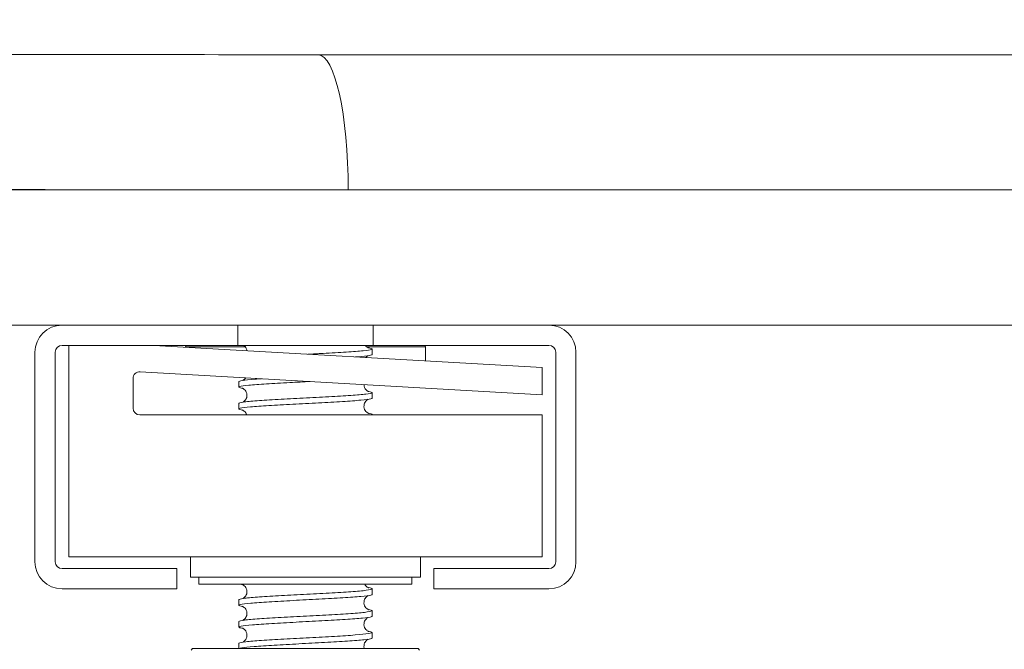
# Model space of a CAD drawing. Units: inches. Extents: x 0 to 4752, y 0 to 3360.
# Drawn here: x 2035 to 2107, y 2403 to 2449 of the extents above; entities that cross this region are included whole.
import ezdxf

# ---------------------------------------------------------------- set-up
doc = ezdxf.new("R2010")
doc.units = ezdxf.units.IN
doc.header["$MEASUREMENT"] = 0

msp = doc.modelspace()

# ---------------------------------------------------------------- linework, layer by layer
at = {"linetype": 'Continuous', "lineweight": 0, "extrusion": (0, 1, 0)}
for p, q in [((1790.703, 2436.528), (2058.864, 2436.528)), ((2135.703, 2436.528), (2058.864, 2436.528)), ((2135.703, 2426.528), (1800.703, 2426.528)), ((2037.703, 2426.528), (2050.703, 2426.528)), ((2050.703, 2426.528), (2050.703, 2425.028)), ((2060.703, 2426.528), (2050.703, 2426.528)), ((2057.171, 2426.528), (2057.171, 2426.528)), ((2060.703, 2425.028), (2060.703, 2426.528)), ((2060.703, 2426.528), (2073.703, 2426.528)), ((2050.703, 2425.028), (2037.703, 2425.028)), ((2038.203, 2409.387), (2038.203, 2425.028)), ((2073.203, 2423.387), (2044.485, 2425.028)), ((2050.703, 2425.028), (2060.703, 2425.028)), ((2073.703, 2425.028), (2060.703, 2425.028)), ((2035.703, 2409.028), (2035.703, 2424.528)), ((2037.203, 2424.528), (2037.203, 2409.028)), ((2051.252, 2424.928), (2046.828, 2424.928)), ((2046.828, 2424.928), (2046.828, 2424.894)), ((2064.578, 2424.928), (2060.234, 2424.928)), ((2060.628, 2424.772), (2060.628, 2424.361)), ((2064.578, 2424.928), (2064.578, 2423.88)), ((2074.203, 2409.028), (2074.203, 2424.528)), ((2075.703, 2424.528), (2075.703, 2409.028)), ((2043.481, 2423.082), (2073.203, 2421.384)), ((2073.203, 2421.384), (2073.203, 2423.387)), ((2042.953, 2420.387), (2042.953, 2422.583)), ((2050.778, 2422.353), (2050.778, 2421.942)), ((2060.628, 2421.546), (2060.628, 2421.135)), ((2050.778, 2420.74), (2050.778, 2420.329)), ((2060.628, 2419.934), (2060.628, 2419.887)), ((2073.203, 2419.887), (2043.453, 2419.887)), ((2073.203, 2409.387), (2073.203, 2419.887)), ((2073.203, 2409.387), (2038.203, 2409.387)), ((2047.203, 2409.387), (2047.203, 2407.887)), ((2064.203, 2409.387), (2064.203, 2407.887)), ((2037.703, 2408.528), (2046.203, 2408.528)), ((2046.203, 2408.528), (2046.203, 2407.028)), ((2065.203, 2408.528), (2073.703, 2408.528)), ((2065.203, 2407.028), (2065.203, 2408.528)), ((2064.203, 2407.887), (2047.203, 2407.887)), ((2047.828, 2407.387), (2047.828, 2407.887)), ((2063.578, 2407.387), (2063.578, 2407.887)), ((2046.203, 2407.028), (2037.703, 2407.028)), ((2047.828, 2407.387), (2063.578, 2407.387)), ((2060.628, 2407.03), (2060.628, 2406.619)), ((2073.703, 2407.028), (2065.203, 2407.028)), ((2050.778, 2406.224), (2050.778, 2405.813)), ((2060.628, 2405.417), (2060.628, 2405.006)), ((2050.778, 2404.611), (2050.778, 2404.2)), ((2060.628, 2403.805), (2060.628, 2403.393)), ((2047.359, 2402.608), (2047.259, 2402.508)), ((2055.703, 2402.608), (2047.359, 2402.608)), ((2050.778, 2402.998), (2050.778, 2402.608)), ((2064.046, 2402.608), (2055.703, 2402.608)), ((2064.046, 2402.608), (2064.146, 2402.508))]:
    msp.add_line(p, q, dxfattribs=at)
at = {"linetype": 'Continuous', "lineweight": 0, "extrusion": (0, 0, -1)}
for centre, radius, start, end in [((-2037.703, 2424.528), 2, 0, 90), ((-2073.703, 2424.528), 2, 90, 180), ((-2046.928, 2424.928), 0.1, 0, 90), ((-2064.478, 2424.928), 0.1, 90, 180), ((-2043.453, 2422.583), 0.5, 0, 93.27049), ((-2043.453, 2420.387), 0.5, 270, 360), ((-2037.703, 2409.028), 2, 270, 0), ((-2073.703, 2409.028), 2, 180, 270)]:
    msp.add_arc(centre, radius, start, end, dxfattribs=at)
at = {"linetype": 'Continuous', "lineweight": 0}
for centre, start, end in [((2037.703, 2424.528), 90, 180), ((2073.703, 2424.528), 0, 90), ((2037.703, 2409.028), 180, 270), ((2073.703, 2409.028), 270, 0)]:
    msp.add_arc(centre, 0.5, start, end, dxfattribs=at)
msp.add_ellipse((2056.637, 2436.528), major_axis=(0, 10), ratio=0.222719, start_param=-1.570796, end_param=0, dxfattribs=at)
for points, knots in [([(2056.637, 2446.528), (2045.391, 2446.528), (2034.28, 2446.54), (2012.434, 2446.586), (2001.699, 2446.621), (1980.705, 2446.71), (1970.447, 2446.765), (1945.821, 2446.92), (1931.786, 2447.031), (1907.178, 2447.26), (1896.4, 2447.374), (1877.096, 2447.599), (1868.453, 2447.71), (1852.293, 2447.93), (1844.777, 2448.041), (1829.546, 2448.276), (1822.105, 2448.4), (1810.693, 2448.598), (1806.317, 2448.677), (1797.083, 2448.847), (1792.795, 2448.931), (1787.623, 2449.033), (1786.076, 2449.064), (1784.013, 2449.105), (1783.497, 2449.116), (1783.496, 2449.116)], [0, 0, 0, 0, 34.709078, 34.709078, 69.418157, 69.418157, 104.127235, 104.127235, 155.135214, 155.135214, 198.66064, 198.66064, 237.921893, 237.921893, 277.18314, 277.18314, 324.459828, 324.459828, 360.207298, 360.207298, 410.976231, 410.976231, 444.434888, 444.434888, 477.89354, 477.89354, 477.89354, 477.89354]), ([(2056.637, 2446.528), (2064.589, 2446.528), (2072.628, 2446.528), (2094.838, 2446.528), (2109.126, 2446.528), (2136.036, 2446.528), (2148.69, 2446.528), (2161.357, 2446.528), (2170.073, 2446.528), (2178.787, 2446.528), (2196.233, 2446.528), (2204.965, 2446.528), (2222.439, 2446.528), (2231.18, 2446.528), (2248.654, 2446.528), (2257.385, 2446.528), (2327.421, 2446.528), (2388.734, 2446.528), (2450.048, 2446.528)], [-0.1394181, -0.1394181, -0.1394181, -0.1394181, -0.1306707, -0.1306707, -0.1154202, -0.1154202, -0.1019825, -0.1019825, -0.1019825, -0.0927364, -0.0927364, -0.0834904, -0.0834904, -0.0742443, -0.0742443, -0.0649983, -0.0649983, 0, 0, 0, 0]), ([(1790.703, 2439.514), (1790.703, 2439.514), (1791.214, 2439.502), (1793.254, 2439.454), (1794.783, 2439.418), (1799.896, 2439.3), (1804.134, 2439.204), (1813.256, 2439.007), (1817.577, 2438.916), (1828.843, 2438.688), (1836.185, 2438.545), (1851.203, 2438.274), (1858.611, 2438.146), (1874.526, 2437.892), (1883.033, 2437.764), (1902.019, 2437.504), (1912.612, 2437.373), (1936.774, 2437.109), (1950.541, 2436.981), (1974.667, 2436.801), (1984.709, 2436.738), (2005.243, 2436.635), (2015.734, 2436.595), (2037.064, 2436.542), (2047.903, 2436.528), (2058.864, 2436.528)], [-477.89354, -477.89354, -477.89354, -477.89354, -444.434888, -444.434888, -410.976231, -410.976231, -360.207298, -360.207298, -324.459828, -324.459828, -277.18314, -277.18314, -237.921893, -237.921893, -198.66064, -198.66064, -155.135214, -155.135214, -104.127235, -104.127235, -69.418157, -69.418157, -34.709078, -34.709078, 0, 0, 0, 0]), ([(2051.374, 2424.634), (2051.371, 2424.659), (2051.367, 2424.682), (2051.345, 2424.77), (2051.318, 2424.832), (2051.252, 2424.934), (2051.213, 2424.976), (2051.168, 2425.015), (2051.159, 2425.022), (2051.151, 2425.028)], [8.0437376, 8.0437376, 8.0437376, 8.0437376, 8.1231106, 8.1231106, 8.3426076, 8.3426076, 8.554437, 8.554437, 8.6068668, 8.6068668, 8.6068668, 8.6068668]), ([(2060.14, 2425.028), (2060.151, 2425.013), (2060.162, 2424.999), (2060.208, 2424.948), (2060.245, 2424.918), (2060.301, 2424.879), (2060.323, 2424.868), (2060.357, 2424.852), (2060.368, 2424.847), (2060.378, 2424.844), (2060.38, 2424.843), (2060.38, 2424.843)], [0.5951938, 0.5951938, 0.5951938, 0.5951938, 0.661558, 0.661558, 0.8614532, 0.8614532, 1.0360448, 1.0360448, 1.2351, 1.2351, 1.3760604, 1.3760604, 1.3760604, 1.3760604]), ([(2060.337, 2424.861), (2060.386, 2424.853), (2060.429, 2424.846), (2060.629, 2424.805), (2060.669, 2424.772), (2060.499, 2424.705), (2060.291, 2424.672), (2059.649, 2424.605), (2059.223, 2424.571), (2058.207, 2424.505), (2057.627, 2424.471), (2056.635, 2424.418), (2056.252, 2424.398), (2055.867, 2424.378)], [1.495038, 1.495038, 1.495038, 1.495038, 1.929167, 1.929167, 3.858334, 3.858334, 5.787502, 5.787502, 7.716669, 7.716669, 9.645836, 9.645836, 10.807471, 10.807471, 10.807471, 10.807471]), ([(2059.4, 2424.176), (2059.444, 2424.179), (2059.487, 2424.183), (2059.933, 2424.22), (2060.236, 2424.253), (2060.558, 2424.311), (2060.628, 2424.336), (2060.628, 2424.361)], [937.375185, 937.375185, 937.375185, 937.375185, 937.57525, 937.57525, 939.504417, 939.504417, 940.945166, 940.945166, 940.945166, 940.945166]), ([(2060.337, 2424.272), (2060.327, 2424.267), (2060.315, 2424.261), (2060.286, 2424.243), (2060.269, 2424.232), (2060.222, 2424.197), (2060.191, 2424.168), (2060.161, 2424.132)], [7.11977, 7.11977, 7.11977, 7.11977, 7.2300581, 7.2300581, 7.3409068, 7.3409068, 7.5141513, 7.5141513, 7.5141513, 7.5141513]), ([(2051.068, 2421.853), (2051.001, 2421.863), (2050.946, 2421.874), (2050.759, 2421.917), (2050.739, 2421.95), (2050.95, 2422.017), (2051.178, 2422.051), (2051.855, 2422.118), (2052.297, 2422.151), (2053.337, 2422.218), (2053.926, 2422.251), (2055.045, 2422.311), (2055.553, 2422.337), (2056.059, 2422.363)], [892.610898, 892.610898, 892.610898, 892.610898, 893.204405, 893.204405, 895.133572, 895.133572, 897.062739, 897.062739, 898.991907, 898.991907, 900.921074, 900.921074, 902.4475, 902.4475, 902.4475, 902.4475]), ([(2052.44, 2422.57), (2052.276, 2422.559), (2052.122, 2422.547), (2051.558, 2422.503), (2051.237, 2422.469), (2050.864, 2422.408), (2050.778, 2422.381), (2050.778, 2422.353)], [45.640415, 45.640415, 45.640415, 45.640415, 46.300012, 46.300012, 48.22918, 48.22918, 49.828936, 49.828936, 49.828936, 49.828936]), ([(2051.068, 2422.441), (2051.078, 2422.446), (2051.091, 2422.453), (2051.12, 2422.47), (2051.137, 2422.482), (2051.184, 2422.518), (2051.218, 2422.549), (2051.261, 2422.602), (2051.273, 2422.619), (2051.284, 2422.636)], [7.11977, 7.11977, 7.11977, 7.11977, 7.2300581, 7.2300581, 7.3409068, 7.3409068, 7.522662, 7.522662, 7.5963695, 7.5963695, 7.5963695, 7.5963695]), ([(2051.068, 2422.441), (2051.078, 2422.446), (2051.091, 2422.453), (2051.12, 2422.47), (2051.137, 2422.482), (2051.184, 2422.518), (2051.218, 2422.549), (2051.261, 2422.602), (2051.273, 2422.619), (2051.284, 2422.636)], [7.11977, 7.11977, 7.11977, 7.11977, 7.2300581, 7.2300581, 7.3409068, 7.3409068, 7.522662, 7.522662, 7.5963695, 7.5963695, 7.5963695, 7.5963695]), ([(2060.028, 2422.137), (2060.029, 2422.093), (2060.034, 2422.05), (2060.06, 2421.944), (2060.087, 2421.882), (2060.153, 2421.78), (2060.193, 2421.738), (2060.26, 2421.68), (2060.289, 2421.661), (2060.333, 2421.636), (2060.349, 2421.629), (2060.374, 2421.619), (2060.38, 2421.617), (2060.38, 2421.617), (2060.38, 2421.617), (2060.38, 2421.617)], [7.981509, 7.981509, 7.981509, 7.981509, 8.123111, 8.123111, 8.342608, 8.342608, 8.554437, 8.554437, 8.738676, 8.738676, 8.917011, 8.917011, 9.156437, 9.156437, 9.163828, 9.163828, 9.163828, 9.163828]), ([(2060.028, 2422.137), (2060.029, 2422.093), (2060.034, 2422.05), (2060.06, 2421.944), (2060.087, 2421.882), (2060.153, 2421.78), (2060.193, 2421.738), (2060.26, 2421.68), (2060.289, 2421.661), (2060.321, 2421.643), (2060.33, 2421.639), (2060.337, 2421.635)], [7.9815091, 7.9815091, 7.9815091, 7.9815091, 8.1231106, 8.1231106, 8.3426076, 8.3426076, 8.554437, 8.554437, 8.7386762, 8.7386762, 8.8189857, 8.8189857, 8.8189857, 8.8189857]), ([(2060.337, 2421.635), (2060.554, 2421.602), (2060.651, 2421.568), (2060.594, 2421.502), (2060.44, 2421.468), (2059.899, 2421.401), (2059.518, 2421.368), (2058.575, 2421.301), (2058.022, 2421.268), (2056.819, 2421.201), (2056.179, 2421.168), (2054.895, 2421.101), (2054.264, 2421.068), (2053.093, 2421.001), (2052.565, 2420.968), (2051.682, 2420.901), (2051.337, 2420.868), (2050.889, 2420.803), (2050.778, 2420.772), (2050.778, 2420.74)], [63.663216, 63.663216, 63.663216, 63.663216, 65.591684, 65.591684, 67.520851, 67.520851, 69.450019, 69.450019, 71.379186, 71.379186, 73.308353, 73.308353, 75.23752, 75.23752, 77.166687, 77.166687, 79.095854, 79.095854, 80.913188, 80.913188, 80.913188, 80.913188]), ([(2051.068, 2420.829), (2051.078, 2420.834), (2051.091, 2420.84), (2051.12, 2420.858), (2051.137, 2420.869), (2051.184, 2420.905), (2051.218, 2420.936), (2051.278, 2421.011), (2051.306, 2421.055), (2051.352, 2421.158), (2051.368, 2421.219), (2051.381, 2421.348), (2051.377, 2421.416), (2051.345, 2421.544), (2051.318, 2421.606), (2051.252, 2421.708), (2051.213, 2421.75), (2051.145, 2421.808), (2051.116, 2421.827), (2051.072, 2421.852), (2051.056, 2421.859), (2051.031, 2421.869), (2051.025, 2421.871), (2051.025, 2421.871), (2051.025, 2421.871), (2051.025, 2421.871)], [7.11977, 7.11977, 7.11977, 7.11977, 7.230058, 7.230058, 7.340907, 7.340907, 7.522662, 7.522662, 7.700829, 7.700829, 7.905164, 7.905164, 8.123111, 8.123111, 8.342608, 8.342608, 8.554437, 8.554437, 8.738676, 8.738676, 8.917011, 8.917011, 9.156437, 9.156437, 9.163828, 9.163828, 9.163828, 9.163828]), ([(2051.068, 2420.829), (2051.078, 2420.834), (2051.091, 2420.84), (2051.12, 2420.858), (2051.137, 2420.869), (2051.184, 2420.905), (2051.218, 2420.936), (2051.278, 2421.011), (2051.306, 2421.055), (2051.352, 2421.158), (2051.368, 2421.219), (2051.381, 2421.348), (2051.377, 2421.416), (2051.345, 2421.544), (2051.318, 2421.606), (2051.252, 2421.708), (2051.213, 2421.75), (2051.145, 2421.808), (2051.116, 2421.827), (2051.084, 2421.845), (2051.076, 2421.849), (2051.068, 2421.853)], [7.11977, 7.11977, 7.11977, 7.11977, 7.230058, 7.230058, 7.340907, 7.340907, 7.522662, 7.522662, 7.700829, 7.700829, 7.905164, 7.905164, 8.123111, 8.123111, 8.342608, 8.342608, 8.554437, 8.554437, 8.738676, 8.738676, 8.818986, 8.818986, 8.818986, 8.818986]), ([(2051.068, 2420.24), (2050.977, 2420.254), (2050.907, 2420.268), (2050.742, 2420.316), (2050.752, 2420.349), (2051.018, 2420.416), (2051.273, 2420.449), (2051.997, 2420.516), (2052.459, 2420.549), (2053.532, 2420.616), (2054.132, 2420.649), (2055.393, 2420.716), (2056.041, 2420.749), (2057.301, 2420.816), (2057.9, 2420.849), (2058.968, 2420.916), (2059.428, 2420.949), (2060.146, 2421.016), (2060.397, 2421.05), (2060.594, 2421.1), (2060.628, 2421.118), (2060.628, 2421.135)], [861.526114, 861.526114, 861.526114, 861.526114, 862.33773, 862.33773, 864.266897, 864.266897, 866.196065, 866.196065, 868.125232, 868.125232, 870.054399, 870.054399, 871.983566, 871.983566, 873.912733, 873.912733, 875.8419, 875.8419, 877.771068, 877.771068, 878.775619, 878.775619, 878.775619, 878.775619]), ([(2060.337, 2421.047), (2060.327, 2421.042), (2060.315, 2421.035), (2060.286, 2421.018), (2060.269, 2421.007), (2060.221, 2420.97), (2060.188, 2420.939), (2060.127, 2420.864), (2060.099, 2420.82), (2060.054, 2420.717), (2060.037, 2420.656), (2060.024, 2420.528), (2060.029, 2420.459), (2060.06, 2420.331), (2060.087, 2420.269), (2060.153, 2420.167), (2060.193, 2420.125), (2060.26, 2420.067), (2060.289, 2420.048), (2060.333, 2420.024), (2060.349, 2420.017), (2060.374, 2420.006), (2060.38, 2420.005), (2060.38, 2420.004), (2060.38, 2420.004), (2060.38, 2420.004)], [7.11977, 7.11977, 7.11977, 7.11977, 7.230058, 7.230058, 7.340907, 7.340907, 7.522662, 7.522662, 7.700829, 7.700829, 7.905164, 7.905164, 8.123111, 8.123111, 8.342608, 8.342608, 8.554437, 8.554437, 8.738676, 8.738676, 8.917011, 8.917011, 9.156437, 9.156437, 9.163828, 9.163828, 9.163828, 9.163828]), ([(2060.337, 2421.047), (2060.327, 2421.042), (2060.315, 2421.035), (2060.286, 2421.018), (2060.269, 2421.007), (2060.221, 2420.97), (2060.188, 2420.939), (2060.127, 2420.864), (2060.099, 2420.82), (2060.054, 2420.717), (2060.037, 2420.656), (2060.024, 2420.528), (2060.029, 2420.459), (2060.06, 2420.331), (2060.087, 2420.269), (2060.153, 2420.167), (2060.193, 2420.125), (2060.26, 2420.067), (2060.289, 2420.048), (2060.321, 2420.03), (2060.33, 2420.026), (2060.337, 2420.022)], [7.11977, 7.11977, 7.11977, 7.11977, 7.230058, 7.230058, 7.340907, 7.340907, 7.522662, 7.522662, 7.700829, 7.700829, 7.905164, 7.905164, 8.123111, 8.123111, 8.342608, 8.342608, 8.554437, 8.554437, 8.738676, 8.738676, 8.818986, 8.818986, 8.818986, 8.818986]), ([(2051.356, 2419.887), (2051.339, 2419.944), (2051.314, 2419.998), (2051.252, 2420.095), (2051.213, 2420.138), (2051.145, 2420.195), (2051.116, 2420.214), (2051.072, 2420.239), (2051.056, 2420.246), (2051.031, 2420.256), (2051.025, 2420.258), (2051.025, 2420.258), (2051.025, 2420.258), (2051.025, 2420.258)], [8.145902, 8.145902, 8.145902, 8.145902, 8.342608, 8.342608, 8.554437, 8.554437, 8.738676, 8.738676, 8.917011, 8.917011, 9.156437, 9.156437, 9.163828, 9.163828, 9.163828, 9.163828]), ([(2051.356, 2419.887), (2051.339, 2419.944), (2051.314, 2419.998), (2051.252, 2420.095), (2051.213, 2420.138), (2051.145, 2420.195), (2051.116, 2420.214), (2051.084, 2420.232), (2051.076, 2420.237), (2051.068, 2420.24)], [8.1459022, 8.1459022, 8.1459022, 8.1459022, 8.3426076, 8.3426076, 8.554437, 8.554437, 8.7386762, 8.7386762, 8.8189857, 8.8189857, 8.8189857, 8.8189857]), ([(2060.337, 2420.022), (2060.53, 2419.993), (2060.628, 2419.963), (2060.627, 2419.918), (2060.6, 2419.902), (2060.547, 2419.887)], [94.74727, 94.74727, 94.74727, 94.74727, 96.458359, 96.458359, 97.351428, 97.351428, 97.351428, 97.351428]), ([(2060.337, 2407.119), (2060.551, 2407.086), (2060.648, 2407.053), (2060.599, 2406.987), (2060.45, 2406.954), (2059.916, 2406.887), (2059.538, 2406.854), (2058.6, 2406.787), (2058.05, 2406.754), (2056.849, 2406.687), (2056.21, 2406.654), (2054.926, 2406.587), (2054.294, 2406.553), (2053.12, 2406.487), (2052.589, 2406.453), (2051.701, 2406.386), (2051.352, 2406.353), (2050.893, 2406.288), (2050.778, 2406.256), (2050.778, 2406.224)], [343.423826, 343.423826, 343.423826, 343.423826, 345.320926, 345.320926, 347.250093, 347.250093, 349.17926, 349.17926, 351.108427, 351.108427, 353.037594, 353.037594, 354.966761, 354.966761, 356.895929, 356.895929, 358.825096, 358.825096, 360.673821, 360.673821, 360.673821, 360.673821]), ([(2051.068, 2407.337), (2050.998, 2407.348), (2050.94, 2407.359), (2050.87, 2407.375), (2050.85, 2407.381), (2050.833, 2407.387)], [612.8501649, 612.8501649, 612.8501649, 612.8501649, 613.4751638, 613.4751638, 613.8152762, 613.8152762, 613.8152762, 613.8152762]), ([(2051.068, 2406.312), (2051.078, 2406.317), (2051.091, 2406.324), (2051.12, 2406.341), (2051.137, 2406.353), (2051.184, 2406.389), (2051.218, 2406.42), (2051.278, 2406.495), (2051.306, 2406.539), (2051.352, 2406.642), (2051.368, 2406.703), (2051.381, 2406.831), (2051.377, 2406.9), (2051.345, 2407.028), (2051.318, 2407.09), (2051.252, 2407.192), (2051.213, 2407.234), (2051.145, 2407.292), (2051.116, 2407.311), (2051.072, 2407.336), (2051.056, 2407.343), (2051.031, 2407.353), (2051.025, 2407.354), (2051.025, 2407.355), (2051.025, 2407.355), (2051.025, 2407.355)], [7.11977, 7.11977, 7.11977, 7.11977, 7.230058, 7.230058, 7.340907, 7.340907, 7.522662, 7.522662, 7.700829, 7.700829, 7.905164, 7.905164, 8.123111, 8.123111, 8.342608, 8.342608, 8.554437, 8.554437, 8.738676, 8.738676, 8.917011, 8.917011, 9.156437, 9.156437, 9.163828, 9.163828, 9.163828, 9.163828]), ([(2051.068, 2406.312), (2051.078, 2406.317), (2051.091, 2406.324), (2051.12, 2406.341), (2051.137, 2406.353), (2051.184, 2406.389), (2051.218, 2406.42), (2051.278, 2406.495), (2051.306, 2406.539), (2051.352, 2406.642), (2051.368, 2406.703), (2051.381, 2406.831), (2051.377, 2406.9), (2051.345, 2407.028), (2051.318, 2407.09), (2051.252, 2407.192), (2051.213, 2407.234), (2051.145, 2407.292), (2051.116, 2407.311), (2051.084, 2407.329), (2051.076, 2407.333), (2051.068, 2407.337)], [7.11977, 7.11977, 7.11977, 7.11977, 7.230058, 7.230058, 7.340907, 7.340907, 7.522662, 7.522662, 7.700829, 7.700829, 7.905164, 7.905164, 8.123111, 8.123111, 8.342608, 8.342608, 8.554437, 8.554437, 8.738676, 8.738676, 8.818986, 8.818986, 8.818986, 8.818986]), ([(2060.081, 2407.387), (2060.093, 2407.361), (2060.106, 2407.337), (2060.153, 2407.264), (2060.193, 2407.222), (2060.26, 2407.164), (2060.289, 2407.145), (2060.333, 2407.12), (2060.349, 2407.113), (2060.374, 2407.103), (2060.38, 2407.101), (2060.38, 2407.101), (2060.38, 2407.101), (2060.38, 2407.101)], [8.2467691, 8.2467691, 8.2467691, 8.2467691, 8.3426076, 8.3426076, 8.554437, 8.554437, 8.7386762, 8.7386762, 8.9170113, 8.9170113, 9.1564371, 9.1564371, 9.1638283, 9.1638283, 9.1638283, 9.1638283]), ([(2060.081, 2407.387), (2060.093, 2407.361), (2060.106, 2407.337), (2060.153, 2407.264), (2060.193, 2407.222), (2060.26, 2407.164), (2060.289, 2407.145), (2060.321, 2407.127), (2060.33, 2407.123), (2060.337, 2407.119)], [8.2467691, 8.2467691, 8.2467691, 8.2467691, 8.3426076, 8.3426076, 8.554437, 8.554437, 8.7386762, 8.7386762, 8.8189857, 8.8189857, 8.8189857, 8.8189857]), ([(2051.068, 2405.724), (2050.974, 2405.739), (2050.901, 2405.753), (2050.741, 2405.801), (2050.754, 2405.834), (2051.029, 2405.901), (2051.287, 2405.934), (2052.018, 2406.001), (2052.483, 2406.035), (2053.56, 2406.102), (2054.162, 2406.135), (2055.425, 2406.202), (2056.073, 2406.235), (2057.331, 2406.302), (2057.928, 2406.335), (2058.992, 2406.402), (2059.449, 2406.435), (2060.16, 2406.502), (2060.407, 2406.535), (2060.596, 2406.585), (2060.628, 2406.602), (2060.628, 2406.619)], [581.765364, 581.765364, 581.765364, 581.765364, 582.608489, 582.608489, 584.537656, 584.537656, 586.466823, 586.466823, 588.39599, 588.39599, 590.325158, 590.325158, 592.254325, 592.254325, 594.183492, 594.183492, 596.112659, 596.112659, 598.041826, 598.041826, 599.014867, 599.014867, 599.014867, 599.014867]), ([(2060.337, 2406.53), (2060.327, 2406.525), (2060.315, 2406.519), (2060.286, 2406.502), (2060.269, 2406.49), (2060.221, 2406.454), (2060.188, 2406.423), (2060.127, 2406.348), (2060.099, 2406.304), (2060.054, 2406.201), (2060.037, 2406.14), (2060.024, 2406.012), (2060.029, 2405.943), (2060.06, 2405.815), (2060.087, 2405.753), (2060.153, 2405.651), (2060.193, 2405.609), (2060.26, 2405.551), (2060.289, 2405.532), (2060.333, 2405.507), (2060.349, 2405.5), (2060.374, 2405.49), (2060.38, 2405.488), (2060.38, 2405.488), (2060.38, 2405.488), (2060.38, 2405.488)], [7.11977, 7.11977, 7.11977, 7.11977, 7.230058, 7.230058, 7.340907, 7.340907, 7.522662, 7.522662, 7.700829, 7.700829, 7.905164, 7.905164, 8.123111, 8.123111, 8.342608, 8.342608, 8.554437, 8.554437, 8.738676, 8.738676, 8.917011, 8.917011, 9.156437, 9.156437, 9.163828, 9.163828, 9.163828, 9.163828]), ([(2060.337, 2406.53), (2060.327, 2406.525), (2060.315, 2406.519), (2060.286, 2406.502), (2060.269, 2406.49), (2060.221, 2406.454), (2060.188, 2406.423), (2060.127, 2406.348), (2060.099, 2406.304), (2060.054, 2406.201), (2060.037, 2406.14), (2060.024, 2406.012), (2060.029, 2405.943), (2060.06, 2405.815), (2060.087, 2405.753), (2060.153, 2405.651), (2060.193, 2405.609), (2060.26, 2405.551), (2060.289, 2405.532), (2060.321, 2405.514), (2060.33, 2405.51), (2060.337, 2405.506)], [7.11977, 7.11977, 7.11977, 7.11977, 7.230058, 7.230058, 7.340907, 7.340907, 7.522662, 7.522662, 7.700829, 7.700829, 7.905164, 7.905164, 8.123111, 8.123111, 8.342608, 8.342608, 8.554437, 8.554437, 8.738676, 8.738676, 8.818986, 8.818986, 8.818986, 8.818986]), ([(2060.337, 2405.506), (2060.526, 2405.477), (2060.624, 2405.448), (2060.631, 2405.385), (2060.509, 2405.352), (2060.028, 2405.285), (2059.673, 2405.252), (2058.775, 2405.185), (2058.241, 2405.152), (2057.061, 2405.085), (2056.427, 2405.052), (2055.143, 2404.985), (2054.505, 2404.952), (2053.309, 2404.885), (2052.762, 2404.852), (2051.834, 2404.785), (2051.462, 2404.752), (2050.941, 2404.685), (2050.797, 2404.652), (2050.778, 2404.616), (2050.778, 2404.613), (2050.778, 2404.611)], [374.507939, 374.507939, 374.507939, 374.507939, 376.1876, 376.1876, 378.116768, 378.116768, 380.045935, 380.045935, 381.975102, 381.975102, 383.904269, 383.904269, 385.833436, 385.833436, 387.762604, 387.762604, 389.691771, 389.691771, 391.620938, 391.620938, 391.757777, 391.757777, 391.757777, 391.757777]), ([(2051.068, 2404.7), (2051.078, 2404.705), (2051.091, 2404.711), (2051.12, 2404.729), (2051.137, 2404.74), (2051.184, 2404.776), (2051.218, 2404.807), (2051.278, 2404.882), (2051.306, 2404.926), (2051.352, 2405.029), (2051.368, 2405.09), (2051.381, 2405.219), (2051.377, 2405.287), (2051.345, 2405.415), (2051.318, 2405.477), (2051.252, 2405.579), (2051.213, 2405.621), (2051.145, 2405.679), (2051.116, 2405.698), (2051.072, 2405.723), (2051.056, 2405.73), (2051.031, 2405.74), (2051.025, 2405.742), (2051.025, 2405.742), (2051.025, 2405.742), (2051.025, 2405.742)], [7.11977, 7.11977, 7.11977, 7.11977, 7.230058, 7.230058, 7.340907, 7.340907, 7.522662, 7.522662, 7.700829, 7.700829, 7.905164, 7.905164, 8.123111, 8.123111, 8.342608, 8.342608, 8.554437, 8.554437, 8.738676, 8.738676, 8.917011, 8.917011, 9.156437, 9.156437, 9.163828, 9.163828, 9.163828, 9.163828]), ([(2051.068, 2404.7), (2051.078, 2404.705), (2051.091, 2404.711), (2051.12, 2404.729), (2051.137, 2404.74), (2051.184, 2404.776), (2051.218, 2404.807), (2051.278, 2404.882), (2051.306, 2404.926), (2051.352, 2405.029), (2051.368, 2405.09), (2051.381, 2405.219), (2051.377, 2405.287), (2051.345, 2405.415), (2051.318, 2405.477), (2051.252, 2405.579), (2051.213, 2405.621), (2051.145, 2405.679), (2051.116, 2405.698), (2051.084, 2405.716), (2051.076, 2405.72), (2051.068, 2405.724)], [7.11977, 7.11977, 7.11977, 7.11977, 7.230058, 7.230058, 7.340907, 7.340907, 7.522662, 7.522662, 7.700829, 7.700829, 7.905164, 7.905164, 8.123111, 8.123111, 8.342608, 8.342608, 8.554437, 8.554437, 8.738676, 8.738676, 8.818986, 8.818986, 8.818986, 8.818986]), ([(2051.068, 2404.111), (2050.949, 2404.129), (2050.866, 2404.148), (2050.736, 2404.2), (2050.778, 2404.233), (2051.107, 2404.3), (2051.391, 2404.333), (2052.168, 2404.4), (2052.653, 2404.433), (2053.76, 2404.5), (2054.372, 2404.533), (2055.643, 2404.6), (2056.291, 2404.633), (2057.536, 2404.7), (2058.121, 2404.733), (2059.153, 2404.8), (2059.589, 2404.833), (2060.252, 2404.9), (2060.473, 2404.933), (2060.609, 2404.98), (2060.628, 2404.993), (2060.628, 2405.006)], [550.680505, 550.680505, 550.680505, 550.680505, 551.741814, 551.741814, 553.670981, 553.670981, 555.600148, 555.600148, 557.529316, 557.529316, 559.458483, 559.458483, 561.38765, 561.38765, 563.316817, 563.316817, 565.245984, 565.245984, 567.175151, 567.175151, 567.930019, 567.930019, 567.930019, 567.930019]), ([(2060.337, 2404.918), (2060.327, 2404.913), (2060.315, 2404.906), (2060.286, 2404.889), (2060.269, 2404.878), (2060.221, 2404.841), (2060.188, 2404.81), (2060.127, 2404.735), (2060.099, 2404.691), (2060.054, 2404.588), (2060.037, 2404.527), (2060.024, 2404.399), (2060.029, 2404.33), (2060.06, 2404.202), (2060.087, 2404.14), (2060.153, 2404.038), (2060.193, 2403.996), (2060.26, 2403.938), (2060.289, 2403.919), (2060.333, 2403.894), (2060.349, 2403.887), (2060.374, 2403.877), (2060.38, 2403.876), (2060.38, 2403.875), (2060.38, 2403.875), (2060.38, 2403.875)], [7.11977, 7.11977, 7.11977, 7.11977, 7.230058, 7.230058, 7.340907, 7.340907, 7.522662, 7.522662, 7.700829, 7.700829, 7.905164, 7.905164, 8.123111, 8.123111, 8.342608, 8.342608, 8.554437, 8.554437, 8.738676, 8.738676, 8.917011, 8.917011, 9.156437, 9.156437, 9.163828, 9.163828, 9.163828, 9.163828]), ([(2060.337, 2404.918), (2060.327, 2404.913), (2060.315, 2404.906), (2060.286, 2404.889), (2060.269, 2404.878), (2060.221, 2404.841), (2060.188, 2404.81), (2060.127, 2404.735), (2060.099, 2404.691), (2060.054, 2404.588), (2060.037, 2404.527), (2060.024, 2404.399), (2060.029, 2404.33), (2060.06, 2404.202), (2060.087, 2404.14), (2060.153, 2404.038), (2060.193, 2403.996), (2060.26, 2403.938), (2060.289, 2403.919), (2060.321, 2403.901), (2060.33, 2403.897), (2060.337, 2403.893)], [7.11977, 7.11977, 7.11977, 7.11977, 7.230058, 7.230058, 7.340907, 7.340907, 7.522662, 7.522662, 7.700829, 7.700829, 7.905164, 7.905164, 8.123111, 8.123111, 8.342608, 8.342608, 8.554437, 8.554437, 8.738676, 8.738676, 8.818986, 8.818986, 8.818986, 8.818986]), ([(2051.068, 2403.087), (2051.078, 2403.092), (2051.091, 2403.098), (2051.12, 2403.116), (2051.137, 2403.127), (2051.184, 2403.163), (2051.218, 2403.194), (2051.278, 2403.269), (2051.306, 2403.313), (2051.352, 2403.416), (2051.368, 2403.478), (2051.381, 2403.606), (2051.377, 2403.674), (2051.345, 2403.802), (2051.318, 2403.864), (2051.252, 2403.966), (2051.213, 2404.009), (2051.145, 2404.066), (2051.116, 2404.085), (2051.072, 2404.11), (2051.056, 2404.117), (2051.031, 2404.127), (2051.025, 2404.129), (2051.025, 2404.129), (2051.025, 2404.129), (2051.025, 2404.129)], [7.11977, 7.11977, 7.11977, 7.11977, 7.230058, 7.230058, 7.340907, 7.340907, 7.522662, 7.522662, 7.700829, 7.700829, 7.905164, 7.905164, 8.123111, 8.123111, 8.342608, 8.342608, 8.554437, 8.554437, 8.738676, 8.738676, 8.917011, 8.917011, 9.156437, 9.156437, 9.163828, 9.163828, 9.163828, 9.163828]), ([(2051.068, 2403.087), (2051.078, 2403.092), (2051.091, 2403.098), (2051.12, 2403.116), (2051.137, 2403.127), (2051.184, 2403.163), (2051.218, 2403.194), (2051.278, 2403.269), (2051.306, 2403.313), (2051.352, 2403.416), (2051.368, 2403.478), (2051.381, 2403.606), (2051.377, 2403.674), (2051.345, 2403.802), (2051.318, 2403.864), (2051.252, 2403.966), (2051.213, 2404.009), (2051.145, 2404.066), (2051.116, 2404.085), (2051.084, 2404.103), (2051.076, 2404.107), (2051.068, 2404.111)], [7.11977, 7.11977, 7.11977, 7.11977, 7.230058, 7.230058, 7.340907, 7.340907, 7.522662, 7.522662, 7.700829, 7.700829, 7.905164, 7.905164, 8.123111, 8.123111, 8.342608, 8.342608, 8.554437, 8.554437, 8.738676, 8.738676, 8.818986, 8.818986, 8.818986, 8.818986]), ([(2060.337, 2403.893), (2060.501, 2403.868), (2060.597, 2403.843), (2060.653, 2403.784), (2060.56, 2403.751), (2060.131, 2403.684), (2059.8, 2403.651), (2058.944, 2403.584), (2058.426, 2403.55), (2057.27, 2403.484), (2056.643, 2403.45), (2055.361, 2403.383), (2054.718, 2403.35), (2053.503, 2403.283), (2052.942, 2403.25), (2051.975, 2403.183), (2051.579, 2403.15), (2051.007, 2403.083), (2050.836, 2403.05), (2050.782, 2403.01), (2050.778, 2403.004), (2050.778, 2402.998)], [405.592396, 405.592396, 405.592396, 405.592396, 407.054275, 407.054275, 408.983443, 408.983443, 410.91261, 410.91261, 412.841777, 412.841777, 414.770944, 414.770944, 416.700111, 416.700111, 418.629278, 418.629278, 420.558446, 420.558446, 422.487613, 422.487613, 422.842069, 422.842069, 422.842069, 422.842069]), ([(2050.795, 2402.608), (2050.826, 2402.627), (2050.895, 2402.646), (2051.194, 2402.698), (2051.504, 2402.731), (2052.325, 2402.798), (2052.828, 2402.831), (2053.963, 2402.898), (2054.584, 2402.931), (2055.862, 2402.998), (2056.507, 2403.032), (2057.737, 2403.099), (2058.31, 2403.132), (2059.307, 2403.199), (2059.721, 2403.232), (2060.335, 2403.299), (2060.529, 2403.332), (2060.618, 2403.375), (2060.628, 2403.384), (2060.628, 2403.393)], [521.721476, 521.721476, 521.721476, 521.721476, 522.804306, 522.804306, 524.733473, 524.733473, 526.662641, 526.662641, 528.591808, 528.591808, 530.520975, 530.520975, 532.450142, 532.450142, 534.379309, 534.379309, 536.308477, 536.308477, 536.845271, 536.845271, 536.845271, 536.845271]), ([(2060.337, 2403.305), (2060.327, 2403.3), (2060.315, 2403.293), (2060.286, 2403.276), (2060.269, 2403.265), (2060.221, 2403.228), (2060.188, 2403.197), (2060.127, 2403.122), (2060.099, 2403.078), (2060.054, 2402.975), (2060.037, 2402.914), (2060.024, 2402.786), (2060.029, 2402.717), (2060.048, 2402.638), (2060.052, 2402.623), (2060.057, 2402.608)], [7.11977, 7.11977, 7.11977, 7.11977, 7.230058, 7.230058, 7.340907, 7.340907, 7.522662, 7.522662, 7.700829, 7.700829, 7.905164, 7.905164, 8.123111, 8.123111, 8.174606, 8.174606, 8.174606, 8.174606]), ([(2060.337, 2403.305), (2060.327, 2403.3), (2060.315, 2403.293), (2060.286, 2403.276), (2060.269, 2403.265), (2060.221, 2403.228), (2060.188, 2403.197), (2060.127, 2403.122), (2060.099, 2403.078), (2060.054, 2402.975), (2060.037, 2402.914), (2060.024, 2402.786), (2060.029, 2402.717), (2060.048, 2402.638), (2060.052, 2402.623), (2060.057, 2402.608)], [7.11977, 7.11977, 7.11977, 7.11977, 7.230058, 7.230058, 7.340907, 7.340907, 7.522662, 7.522662, 7.700829, 7.700829, 7.905164, 7.905164, 8.123111, 8.123111, 8.174606, 8.174606, 8.174606, 8.174606])]:
    msp.add_open_spline(points, degree=3, knots=knots, dxfattribs=at)
for points in [[(2054.645, 2426.528), (2054.645, 2426.528), (2054.645, 2426.528), (2054.645, 2426.528)], [(2054.645, 2426.528), (2054.645, 2426.528), (2054.645, 2426.528), (2054.645, 2426.528)], [(2055.212, 2426.528), (2055.212, 2426.528), (2055.212, 2426.528), (2055.212, 2426.528)]]:
    msp.add_open_spline(points, degree=3, dxfattribs=at)

doc.saveas('drawing.dxf')
